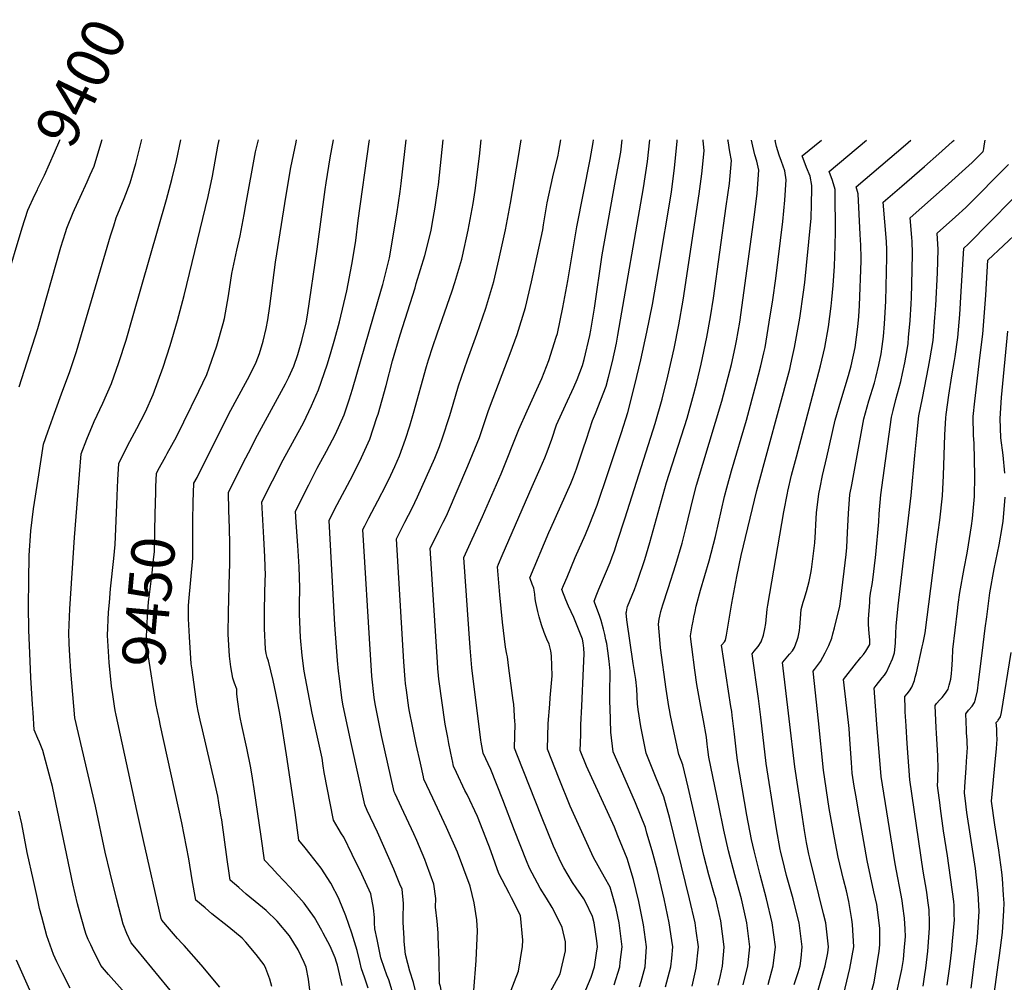
# Model space of a CAD drawing. Units: inches. Extents: x 2629904 to 2635219, y 1448566 to 1453819.
# Drawn here: x 2631030 to 2631687, y 1453176 to 1453819 of the extents above; entities that cross this region are included whole.
import ezdxf
from ezdxf.enums import TextEntityAlignment as Align

# ---------------------------------------------------------------- set-up
doc = ezdxf.new("R2010")
doc.units = ezdxf.units.IN
doc.header["$MEASUREMENT"] = 0
doc.layers.add('tile_2909_29_contour_10ft', color=149, linetype='Continuous')
doc.styles.add('Arial', font='arial.ttf')

msp = doc.modelspace()

# ---------------------------------------------------------------- linework, layer by layer
at = {"layer": 'tile_2909_29_contour_10ft'}
msp.add_line((2631652.4, 1453737.42, 9650), (2631653.54, 1453738.45, 9650), dxfattribs=at)
for points, elevation in [([(2631029.53, 1453573.73), (2631041.98, 1453612.76), (2631057.3, 1453666.96), (2631060.39, 1453676.77), (2631061.34, 1453679.62), (2631065.51, 1453690.13), (2631066.39, 1453692.25), (2631070.12, 1453700.47), (2631074.96, 1453710.71), (2631077.01, 1453715.35), (2631079.47, 1453721.1), (2631083.45, 1453733.73), (2631084.95, 1453738.78)], 9410), ([(2631089.22, 1453181.65), (2631086.44, 1453184.79), (2631083.97, 1453187.7), (2631078.46, 1453199.04), (2631077.34, 1453201.41), (2631075.63, 1453205.14), (2631074.28, 1453208.45), (2631073.24, 1453211.3), (2631069.72, 1453223.86), (2631068.4, 1453228.73), (2631065.26, 1453242.1), (2631053.02, 1453300.78), (2631051.67, 1453307.1), (2631050.47, 1453312.04), (2631045.31, 1453331.08), (2631044.39, 1453333.45), (2631043.1, 1453336.73), (2631042, 1453339.18), (2631039.58, 1453344.9), (2631038.77, 1453356.44), (2631038.4, 1453361.94), (2631037.34, 1453379.83), (2631036.58, 1453396.2), (2631035.91, 1453411.43), (2631035.84, 1453427.74), (2631035.88, 1453444.49), (2631036.2, 1453461.21), (2631037.27, 1453477.8), (2631039.12, 1453492.4), (2631042.11, 1453512.1), (2631045.86, 1453535.52), (2631048.59, 1453543.78), (2631053.05, 1453556.26), (2631058.77, 1453571.5), (2631063.16, 1453583.46), (2631067.74, 1453597.41), (2631090.43, 1453674.49), (2631092.59, 1453681.32), (2631094.3, 1453686.67), (2631099.53, 1453699.46), (2631103.69, 1453710.01), (2631107.33, 1453722.8), (2631110.3, 1453734.52), (2631111.37, 1453738.76)], 9420), ([(2631041.68, 1453705.32), (2631042.08, 1453706.1), (2631046.48, 1453715.11), (2631053.18, 1453730.14), (2631056.7, 1453738.48), (2631056.81, 1453738.8)], 9400), ([(2631107.77, 1453198.63), (2631104.35, 1453202.78), (2631101.47, 1453209.11), (2631098.85, 1453215.25), (2631094.48, 1453232.41), (2631090.21, 1453249.6), (2631086.97, 1453263.2), (2631080.46, 1453293.95), (2631066.57, 1453352.93), (2631064.05, 1453384.16), (2631063.33, 1453394.35), (2631062.97, 1453402.53), (2631062.72, 1453409.57), (2631063.41, 1453425.61), (2631066.5, 1453473.19), (2631069.82, 1453515.38), (2631070.94, 1453529.05), (2631074.78, 1453538.9), (2631079.61, 1453550.74), (2631085.32, 1453562.96), (2631091.24, 1453576.09), (2631096.13, 1453589.96), (2631100.83, 1453604.87), (2631105.67, 1453621.36), (2631127.93, 1453698.9), (2631131.39, 1453712.27), (2631134.42, 1453724.92), (2631137.42, 1453738.75)], 9430), ([(2631089.68, 1453389.58), (2631089.32, 1453393.68), (2631088.86, 1453400.73), (2631088.57, 1453407.78), (2631089.2, 1453423.44), (2631089.73, 1453429.91), (2631090.49, 1453439.07), (2631092.65, 1453459.21), (2631093.55, 1453468.64), (2631094.7, 1453494.99), (2631094.91, 1453501.01), (2631095.42, 1453511.82), (2631096.02, 1453522.57), (2631101.81, 1453534.43), (2631107.94, 1453545.93), (2631113.75, 1453557.11), (2631118.97, 1453568.81), (2631125.63, 1453586.93), (2631130.31, 1453601.48), (2631135.15, 1453618.07), (2631139.74, 1453634.79), (2631155.64, 1453700.92), (2631158.46, 1453714.34), (2631162.2, 1453734.41), (2631163.07, 1453738.73)], 9440), ([(2631120.82, 1453507.24), (2631121.11, 1453516.09), (2631122.1, 1453517.98), (2631127.33, 1453527.52), (2631128.32, 1453529.29), (2631134.57, 1453540.54), (2631139.48, 1453550.46), (2631149.46, 1453570.93), (2631154.78, 1453582.05), (2631156.38, 1453586.45), (2631161.44, 1453601.16), (2631165.63, 1453616.08), (2631166.53, 1453619.34), (2631169.18, 1453634.52), (2631171.53, 1453649.36), (2631174.83, 1453664.95), (2631176.91, 1453674.54), (2631179.69, 1453688.89), (2631180.73, 1453695.22), (2631187.2, 1453730.62), (2631189.21, 1453738.72)], 9450), ([(2631176.07, 1453239.63), (2631170.34, 1453244.68), (2631169.63, 1453249.39), (2631168.29, 1453258.4), (2631164.68, 1453284.98), (2631164.19, 1453288.03), (2631162.81, 1453296.2), (2631162.05, 1453300.64), (2631161.44, 1453303.62), (2631159.98, 1453310.43), (2631151.86, 1453344.9), (2631150.4, 1453351.33), (2631149.06, 1453357.47), (2631148.28, 1453361.04), (2631148.11, 1453362.11), (2631144.88, 1453384.97), (2631144.35, 1453389.07), (2631143.24, 1453407.01), (2631142.57, 1453418.92), (2631142.51, 1453427.79), (2631142.73, 1453430.53), (2631144.13, 1453445.01), (2631145.32, 1453459.52), (2631145.44, 1453471.96), (2631145.43, 1453484.43), (2631145.71, 1453496.85), (2631146.19, 1453509.61), (2631148.29, 1453513.41), (2631169.55, 1453555.74), (2631181.92, 1453578.62), (2631185.27, 1453585.16), (2631187.63, 1453590.19), (2631189.88, 1453596), (2631192.43, 1453604.4), (2631194.41, 1453612.77), (2631195.52, 1453618.51), (2631196.8, 1453627.62), (2631200.52, 1453657.04), (2631207.69, 1453701.73), (2631210.84, 1453720.22), (2631214.3, 1453737.17), (2631214.64, 1453738.7)], 9460), ([(2631198.03, 1453252.81), (2631193.3, 1453258), (2631190.94, 1453273.74), (2631186.33, 1453305.59), (2631185.23, 1453312.76), (2631184.06, 1453319.63), (2631181.46, 1453332.66), (2631178.2, 1453347.82), (2631177.11, 1453353.2), (2631176.31, 1453357.11), (2631175.56, 1453362.04), (2631175.18, 1453365.17), (2631174.89, 1453368.9), (2631174.71, 1453372.16), (2631173.33, 1453376.02), (2631172.14, 1453379.41), (2631171.4, 1453383.11), (2631170.8, 1453387), (2631169.82, 1453394.09), (2631169.1, 1453408.7), (2631169.28, 1453423.5), (2631169.78, 1453449.7), (2631170.05, 1453455.17), (2631170.16, 1453465.79), (2631170.09, 1453469.06), (2631169.83, 1453479.46), (2631169.43, 1453491.42), (2631169.11, 1453503.35), (2631179.11, 1453523.02), (2631182.62, 1453529.89), (2631188.59, 1453541.51), (2631207.17, 1453575.74), (2631209.4, 1453580.21), (2631212.88, 1453587.61), (2631215.53, 1453595.48), (2631218.22, 1453604.78), (2631221.04, 1453616.49), (2631221.86, 1453621.65), (2631228.39, 1453665.64), (2631233.76, 1453705.57), (2631234.39, 1453709.85), (2631237, 1453726.61), (2631239.3, 1453738.62), (2631239.31, 1453738.69)], 9470), ([(2631220.32, 1453266.2), (2631216.25, 1453271.32), (2631213.62, 1453289.84), (2631207.83, 1453328.31), (2631204.13, 1453352.3), (2631203.23, 1453357.17), (2631200.84, 1453369.51), (2631199.02, 1453377.83), (2631195.95, 1453390.81), (2631195.03, 1453393.3), (2631194.41, 1453395.89), (2631194, 1453398.85), (2631193.21, 1453412.45), (2631193.16, 1453415.13), (2631193.15, 1453425.22), (2631193.76, 1453445.23), (2631193.81, 1453447.78), (2631193.55, 1453460.45), (2631192.81, 1453473.1), (2631192.05, 1453485.16), (2631191.55, 1453497.15), (2631205.66, 1453525.03), (2631218.1, 1453547.8), (2631219.16, 1453549.87), (2631224.52, 1453561.21), (2631229.34, 1453571.73), (2631235.08, 1453588.51), (2631237.3, 1453595.82), (2631240.21, 1453605.88), (2631243.31, 1453617.23), (2631248.29, 1453637.82), (2631251.6, 1453655.42), (2631253.79, 1453668.5), (2631254.19, 1453671.49), (2631255.85, 1453684.79), (2631263.09, 1453737.28), (2631263.33, 1453738.68)], 9480), ([(2631242.34, 1453279.41), (2631239.2, 1453284.63), (2631233.01, 1453316.53), (2631232.31, 1453321), (2631231.65, 1453325.93), (2631230.84, 1453330.01), (2631225.14, 1453356.17), (2631221.48, 1453374.66), (2631219.68, 1453384.09), (2631218.39, 1453394.59), (2631217.23, 1453406.46), (2631216.72, 1453416.97), (2631216.6, 1453422.08), (2631216.7, 1453428.37), (2631216.87, 1453439.71), (2631216.32, 1453453.62), (2631215.54, 1453468), (2631214.4, 1453483.27), (2631213.99, 1453490.94), (2631222.82, 1453508.48), (2631228.46, 1453519.46), (2631234.55, 1453530.9), (2631240.63, 1453542.34), (2631246.44, 1453555.22), (2631249.67, 1453565.25), (2631251.92, 1453572.26), (2631271.38, 1453639.2), (2631272.13, 1453642.06), (2631276.62, 1453659.99), (2631281.47, 1453689.13), (2631283.83, 1453704.11), (2631284.49, 1453709.4), (2631287.75, 1453738.66)], 9490), ([(2631261.86, 1453291.13), (2631260.09, 1453294.88), (2631251.34, 1453335.13), (2631246.45, 1453357.84), (2631245.57, 1453362.1), (2631244.83, 1453366.36), (2631243.21, 1453379.25), (2631242.65, 1453384.11), (2631241.99, 1453391.1), (2631240.11, 1453415.02), (2631236.43, 1453484.73), (2631240.02, 1453491.87), (2631252.16, 1453514.93), (2631257.95, 1453526.73), (2631263.46, 1453538.8), (2631268.3, 1453553.3), (2631269.09, 1453555.69), (2631274.34, 1453574.73), (2631278.61, 1453591.15), (2631283.69, 1453608.58), (2631293.7, 1453639.97), (2631294.55, 1453642.74), (2631300.23, 1453661.54), (2631304.41, 1453678.2), (2631305.24, 1453682.39), (2631307.21, 1453693.62), (2631308.78, 1453704.5), (2631309.31, 1453708.59), (2631312.48, 1453738.65)], 9500), ([(2631280.43, 1453302.27), (2631279.87, 1453303.49), (2631271.35, 1453341.25), (2631267.06, 1453362.28), (2631266.34, 1453366.58), (2631264.81, 1453380.82), (2631264.58, 1453384.45), (2631263.93, 1453395.06), (2631258.87, 1453478.53), (2631260.2, 1453481.18), (2631262.93, 1453486.38), (2631268.96, 1453497.77), (2631274.53, 1453508.44), (2631277.61, 1453514.97), (2631280.23, 1453520.56), (2631283.25, 1453527.83), (2631287.23, 1453538.99), (2631290.21, 1453547.9), (2631292.69, 1453556.28), (2631301.33, 1453587.4), (2631302.58, 1453591.75), (2631305.52, 1453600.83), (2631308.39, 1453609.25), (2631318.41, 1453637.8), (2631320.3, 1453643.36), (2631324.89, 1453658.97), (2631325.46, 1453660.99), (2631329.19, 1453678.38), (2631332.41, 1453696.19), (2631333.81, 1453704.75), (2631336.75, 1453727.7), (2631337.78, 1453738.63)], 9510), ([(2631299.31, 1453313.61), (2631297.3, 1453322.66), (2631294.55, 1453335.09), (2631291.93, 1453347.46), (2631290.09, 1453357.18), (2631289.65, 1453359.67), (2631287.9, 1453371.38), (2631287.39, 1453375.85), (2631287.14, 1453378.48), (2631286.24, 1453390.22), (2631281.31, 1453472.32), (2631286.89, 1453483.42), (2631291.78, 1453492.95), (2631295.42, 1453500.42), (2631304.06, 1453519.74), (2631306.91, 1453526.27), (2631310.07, 1453533.95), (2631311.99, 1453539.7), (2631316.63, 1453553.93), (2631317.49, 1453556.96), (2631322.62, 1453574.54), (2631328.71, 1453591.79), (2631335.02, 1453608.86), (2631340.87, 1453626.33), (2631346.18, 1453644.04), (2631349.69, 1453658.48), (2631353.99, 1453678.54), (2631357.31, 1453696.27), (2631362.78, 1453727.43), (2631364.55, 1453738.62)], 9520), ([(2631318.5, 1453325.13), (2631316.35, 1453335.79), (2631315.57, 1453339.74), (2631313.79, 1453348.81), (2631309.5, 1453378.8), (2631309.28, 1453381.17), (2631308.9, 1453385.95), (2631308.64, 1453390.01), (2631303.75, 1453466.11), (2631309.06, 1453476.67), (2631309.56, 1453477.66), (2631312.55, 1453483.41), (2631314, 1453486.3), (2631315.4, 1453489.34), (2631328.98, 1453521.08), (2631333.61, 1453532.36), (2631336.65, 1453540.01), (2631337.52, 1453542.61), (2631342.52, 1453557.44), (2631344.15, 1453561.61), (2631357.11, 1453596.12), (2631361.8, 1453608.72), (2631367.39, 1453626.7), (2631371.34, 1453643.92), (2631375.23, 1453661.18), (2631378.93, 1453678.59), (2631379.52, 1453681.83), (2631381.89, 1453696.62), (2631385.59, 1453714.03), (2631389.18, 1453728.52), (2631389.75, 1453731.07), (2631391.07, 1453738.6)], 9530), ([(2631337.81, 1453336.72), (2631337.55, 1453338.11), (2631331.64, 1453386.4), (2631330.6, 1453399.68), (2631326.19, 1453459.91), (2631338.83, 1453487.26), (2631351.12, 1453515.72), (2631363.07, 1453545.41), (2631368.57, 1453557.85), (2631378.21, 1453579.46), (2631383.05, 1453591.34), (2631387.98, 1453607), (2631388.68, 1453609.3), (2631392.34, 1453626.74), (2631395.58, 1453644.53), (2631401.57, 1453680.52), (2631410.59, 1453725.5), (2631412.59, 1453736.93), (2631412.77, 1453738.59)], 9540), ([(2631360.33, 1453350.24), (2631359.54, 1453361.97), (2631359.21, 1453364.5), (2631356.3, 1453386.14), (2631355.3, 1453393.59), (2631354.87, 1453395.37), (2631354.02, 1453400.06), (2631353.36, 1453405.56), (2631352.14, 1453416.73), (2631350.37, 1453434.92), (2631348.63, 1453453.7), (2631349.41, 1453455.56), (2631351.82, 1453461.24), (2631371.76, 1453507.36), (2631377.2, 1453519.23), (2631380.33, 1453526.46), (2631381.97, 1453530.35), (2631384.89, 1453538.93), (2631388.15, 1453548.41), (2631394.04, 1453561.67), (2631399.77, 1453573.56), (2631401.85, 1453578.78), (2631405.36, 1453588.12), (2631406.67, 1453591.96), (2631410.44, 1453608.07), (2631411.06, 1453611.63), (2631413.38, 1453626.41), (2631418.59, 1453661.83), (2631427.57, 1453711.51), (2631430.93, 1453730.52), (2631431.92, 1453738.58)], 9550), ([(2631383.6, 1453362.1), (2631383.92, 1453366.27), (2631385.2, 1453380.92), (2631384.66, 1453394.39), (2631384.27, 1453397.76), (2631383.21, 1453402.01), (2631381.61, 1453405.41), (2631379.97, 1453409.79), (2631378.15, 1453415.05), (2631376.44, 1453420.37), (2631375.6, 1453423.89), (2631374.31, 1453430), (2631373.96, 1453432.33), (2631373.62, 1453435.46), (2631372.93, 1453439.4), (2631371.94, 1453442.24), (2631370.43, 1453445.84), (2631370.27, 1453446.27), (2631382.98, 1453476.52), (2631384.26, 1453479.55), (2631397.59, 1453509.38), (2631399.37, 1453513.71), (2631401.41, 1453519.01), (2631406, 1453532.36), (2631408.17, 1453538.82), (2631412.11, 1453551.28), (2631414.18, 1453556.1), (2631421.28, 1453574.25), (2631422.86, 1453580.27), (2631425.58, 1453590.77), (2631428.14, 1453603.03), (2631429.08, 1453608.26), (2631446.07, 1453706.53), (2631448.81, 1453724.26), (2631450.45, 1453738.57)], 9560), ([(2631405.03, 1453360.78), (2631406.23, 1453386.02), (2631406.48, 1453395.73), (2631406.3, 1453399.37), (2631405.89, 1453403.02), (2631405.37, 1453405.35), (2631403.73, 1453409.93), (2631399.61, 1453419.9), (2631396.11, 1453427.54), (2631394.4, 1453431.58), (2631391.72, 1453438.54), (2631392.81, 1453441.21), (2631395.12, 1453446.83), (2631400.53, 1453459.87), (2631407.4, 1453475.19), (2631409.9, 1453481.28), (2631415.16, 1453494.75), (2631422.67, 1453516.67), (2631427.13, 1453529.91), (2631431.49, 1453543.25), (2631435.7, 1453556.77), (2631440.48, 1453575.13), (2631444.49, 1453591.85), (2631448.44, 1453610.26), (2631452.07, 1453628.87), (2631456.1, 1453652.11), (2631464.77, 1453703.81), (2631466.92, 1453719.94), (2631468.68, 1453737.5), (2631468.63, 1453738.56)], 9570), ([(2631423.83, 1453359.62), (2631423.72, 1453363.31), (2631423.76, 1453368.95), (2631423.92, 1453384.11), (2631423.25, 1453390.87), (2631422.45, 1453397.65), (2631421.61, 1453402.51), (2631421.14, 1453405), (2631420.38, 1453408.58), (2631419.51, 1453412.13), (2631418, 1453417.89), (2631417.08, 1453420.53), (2631416.22, 1453422.93), (2631413.68, 1453429.52), (2631413.18, 1453430.82), (2631415.09, 1453435.5), (2631416.43, 1453438.77), (2631420.73, 1453449.21), (2631423.82, 1453456.65), (2631425.33, 1453460.43), (2631426.76, 1453464.31), (2631428.7, 1453470.27), (2631433.86, 1453486.4), (2631453.94, 1453549.34), (2631458.59, 1453565.58), (2631462.49, 1453581.02), (2631466.55, 1453599.37), (2631469.71, 1453615.3), (2631472.57, 1453631.57), (2631483.32, 1453702.68), (2631485.17, 1453715.92), (2631486.58, 1453731.24), (2631486.06, 1453738.22), (2631486.02, 1453738.55)], 9580), ([(2631442.67, 1453358.46), (2631442.64, 1453358.67), (2631442.15, 1453362.15), (2631441.67, 1453372.28), (2631440.94, 1453378.53), (2631439.28, 1453389.17), (2631434.95, 1453418.44), (2631434.63, 1453423.1), (2631434.72, 1453423.64), (2631435.28, 1453426.36), (2631435.59, 1453427.2), (2631440.13, 1453438.5), (2631442.44, 1453444.77), (2631446.99, 1453458.52), (2631450.45, 1453469.89), (2631461.61, 1453509.88), (2631475.26, 1453553.02), (2631479.79, 1453569.23), (2631481.76, 1453576.74), (2631484.75, 1453588.85), (2631488.54, 1453606.93), (2631490.99, 1453620.5), (2631492.87, 1453633.06), (2631501.42, 1453694.42), (2631503.47, 1453709.51), (2631504.82, 1453724.86), (2631503.87, 1453730.7), (2631502.59, 1453737.93), (2631502.48, 1453738.54)], 9590), ([(2631463.75, 1453357.15), (2631463.05, 1453360.61), (2631461.21, 1453372.17), (2631457.61, 1453399.75), (2631457.02, 1453405.31), (2631456.09, 1453415.38), (2631456.61, 1453418.78), (2631457.03, 1453420.9), (2631457.77, 1453423.88), (2631458.49, 1453426.2), (2631459.14, 1453428.31), (2631462.56, 1453439.16), (2631467.73, 1453455.31), (2631471.89, 1453469.52), (2631474.4, 1453479.28), (2631479.33, 1453499.5), (2631481.6, 1453508.12), (2631498.35, 1453564.18), (2631501.6, 1453576.04), (2631504.86, 1453588.72), (2631507.44, 1453600.03), (2631508.28, 1453604.62), (2631510.39, 1453616.92), (2631520.29, 1453688.49), (2631522.02, 1453703.03), (2631523.18, 1453718.43), (2631521.9, 1453724.39), (2631520.5, 1453728.54), (2631519.1, 1453734.51), (2631518.24, 1453738.53)], 9600), ([(2631485.24, 1453355.83), (2631484.81, 1453358.09), (2631481.84, 1453375.1), (2631480.49, 1453384.66), (2631478.44, 1453400.34), (2631477.81, 1453405.44), (2631477.54, 1453407.66), (2631478.73, 1453414.31), (2631479.3, 1453417.51), (2631479.82, 1453420.23), (2631480.59, 1453423.91), (2631481.38, 1453427.39), (2631484.3, 1453438.1), (2631490.01, 1453457.63), (2631494.27, 1453473.89), (2631500.33, 1453500.72), (2631501.67, 1453506.34), (2631504.92, 1453517.74), (2631514.85, 1453551.63), (2631521.38, 1453575.72), (2631524.51, 1453587.88), (2631526.49, 1453596.59), (2631527.26, 1453600.03), (2631530, 1453616.92), (2631532.37, 1453631.85), (2631534.5, 1453646.17), (2631539.24, 1453684.13), (2631540.53, 1453698.36), (2631541.41, 1453712.06), (2631540.48, 1453717.9), (2631538.37, 1453724.15), (2631536.73, 1453728.3), (2631534.97, 1453734.27), (2631534.11, 1453738.25), (2631534.45, 1453738.52)], 9610), ([(2631505.38, 1453354.58), (2631505.05, 1453357.12), (2631504.53, 1453360.42), (2631498.21, 1453401.38), (2631498.42, 1453401.65), (2631500.17, 1453403.65), (2631500.83, 1453404.73), (2631501.61, 1453408.17), (2631505.03, 1453429.53), (2631508.35, 1453447.17), (2631511.41, 1453461.19), (2631521.79, 1453504.56), (2631543.74, 1453585.5), (2631544.32, 1453587.88), (2631545.22, 1453592.04), (2631546.95, 1453600.03), (2631549.56, 1453614.73), (2631550.41, 1453619.67), (2631553.03, 1453636.89), (2631553.81, 1453643.37), (2631555.01, 1453654.81), (2631558.03, 1453686.32), (2631558.28, 1453695.61), (2631558.54, 1453706.12), (2631558.56, 1453708.16), (2631557.38, 1453714.47), (2631555.04, 1453720.25), (2631552.13, 1453727.93), (2631564.91, 1453738.5)], 9620), ([(2631524.47, 1453353.41), (2631523.02, 1453365.85), (2631518.59, 1453395.65), (2631519.98, 1453397.44), (2631521.3, 1453398.97), (2631522.71, 1453400.62), (2631524.72, 1453403.6), (2631526.22, 1453408.22), (2631527.12, 1453412.25), (2631527.71, 1453415.96), (2631528.78, 1453425.56), (2631529.06, 1453428.22), (2631539.86, 1453490.38), (2631542.2, 1453502.78), (2631542.51, 1453504.13), (2631545.02, 1453514.95), (2631548.16, 1453527.1), (2631564.36, 1453587.88), (2631567.29, 1453600.03), (2631569.54, 1453613.82), (2631571.37, 1453627.61), (2631571.88, 1453632.17), (2631572.67, 1453641.39), (2631573.58, 1453654.37), (2631574.05, 1453667.62), (2631574.23, 1453677.89), (2631574.03, 1453703.16), (2631574, 1453705.42), (2631572.38, 1453711.44), (2631570.14, 1453717.62), (2631594.96, 1453738.47), (2631594.98, 1453738.49)], 9630), ([(2631543.43, 1453352.23), (2631538.96, 1453389.92), (2631539.14, 1453390.15), (2631543.7, 1453395.45), (2631545.5, 1453397.65), (2631546.95, 1453399.91), (2631548.64, 1453404.79), (2631549.28, 1453406.71), (2631550.26, 1453411.31), (2631550.56, 1453413.42), (2631550.98, 1453419.29), (2631551.46, 1453425.15), (2631552.76, 1453430.18), (2631553.29, 1453432.13), (2631554.85, 1453437.15), (2631556.75, 1453444.01), (2631557.8, 1453449.43), (2631558.19, 1453452.01), (2631559.85, 1453464.43), (2631560.44, 1453469.77), (2631560.88, 1453477.02), (2631561.16, 1453481.98), (2631561.7, 1453489.73), (2631563.14, 1453502.42), (2631564.01, 1453506.65), (2631565.68, 1453514.66), (2631568.47, 1453526.89), (2631574.16, 1453551.58), (2631577.79, 1453564.39), (2631582.98, 1453581.46), (2631584.75, 1453587.88), (2631587.5, 1453600.03), (2631589.19, 1453613.82), (2631589.88, 1453620.86), (2631590.28, 1453628.15), (2631591.35, 1453657.87), (2631591.38, 1453659.94), (2631591.14, 1453668.31), (2631590.77, 1453675.46), (2631589.36, 1453702.69), (2631588.16, 1453707.31), (2631620.91, 1453735.3), (2631624.57, 1453738.47)], 9640), ([(2631562.87, 1453351.04), (2631559.34, 1453384.19), (2631560.2, 1453385.29), (2631561.57, 1453386.95), (2631564.18, 1453390.43), (2631567.36, 1453396.39), (2631569.77, 1453401.32), (2631571.77, 1453406.15), (2631572.6, 1453409.07), (2631573.57, 1453412.94), (2631577.16, 1453427.54), (2631577.77, 1453432.39), (2631581.42, 1453461.98), (2631581.83, 1453466.6), (2631582.39, 1453476.65), (2631582.92, 1453489.36), (2631583.95, 1453502.06), (2631585.11, 1453508.49), (2631593.24, 1453552.57), (2631596.56, 1453564.52), (2631600.23, 1453576.49), (2631601.31, 1453580.11), (2631603.24, 1453588.42), (2631604.74, 1453595.75), (2631605.55, 1453600.71), (2631606.23, 1453607.36), (2631607.02, 1453615.85), (2631607.93, 1453631.06), (2631608.66, 1453660.44), (2631608.52, 1453665.3), (2631608.24, 1453670.85), (2631606.17, 1453696.99), (2631618.62, 1453707.77), (2631633.8, 1453720.9), (2631643.32, 1453729.27), (2631652.18, 1453737.21), (2631652.4, 1453737.42)], 9650), ([(2631673.2, 1453732.59), (2631673.54, 1453734.56), (2631674.18, 1453738.44)], 9660), ([(2631582.92, 1453349.8), (2631579.71, 1453378.46), (2631588.4, 1453389.59), (2631589.42, 1453390.9), (2631591.22, 1453393.1), (2631592.89, 1453395.3), (2631594.52, 1453397.44), (2631595.98, 1453399.61), (2631597.21, 1453401.8), (2631597.11, 1453404.79), (2631596.7, 1453409.53), (2631596.44, 1453411.85), (2631596.41, 1453415.69), (2631596.41, 1453418.73), (2631597.14, 1453430.16), (2631597.3, 1453432.4), (2631597.73, 1453436.04), (2631598.74, 1453441.98), (2631599.21, 1453445.02), (2631601.08, 1453459.92), (2631601.29, 1453461.94), (2631603.28, 1453483.84), (2631603.5, 1453489), (2631604.49, 1453501.7), (2631611.73, 1453553.52), (2631612.86, 1453558.13), (2631614.67, 1453565.45), (2631617.81, 1453577.39), (2631619.1, 1453582.74), (2631620.53, 1453589.89), (2631622.24, 1453599.84), (2631622.72, 1453602.8), (2631623.08, 1453606.72), (2631624.08, 1453618.13), (2631624.77, 1453629.22), (2631624.96, 1453633.3), (2631625.48, 1453651.75), (2631625.78, 1453662.98), (2631625.35, 1453670.83), (2631625.21, 1453673.36), (2631624.18, 1453686.68), (2631647.43, 1453707.26), (2631665.55, 1453723.61), (2631672.88, 1453730.79), (2631673.2, 1453732.59)], 9660), ([(2631601.96, 1453348.62), (2631600.09, 1453372.73), (2631601.43, 1453374.45), (2631605.55, 1453379.72), (2631606.9, 1453381.36), (2631608.41, 1453383.44), (2631612.23, 1453392.4), (2631613.78, 1453396.25), (2631614.42, 1453402.73), (2631614.63, 1453409.32), (2631614.72, 1453414.16), (2631616.14, 1453427.76), (2631624.81, 1453501.34), (2631627.23, 1453528.03), (2631628.51, 1453541.24), (2631629.95, 1453554.46), (2631632.28, 1453566.36), (2631636.4, 1453587.01), (2631637.32, 1453591.94), (2631639.39, 1453604.84), (2631640.68, 1453620.15), (2631641.21, 1453628.09), (2631642.33, 1453649.91), (2631642.88, 1453665.52), (2631642.2, 1453676.36), (2631654.32, 1453687.33), (2631661.17, 1453693.59), (2631689.75, 1453722.15)], 9670), ([(2631621.44, 1453347.42), (2631621.42, 1453347.69), (2631620.9, 1453357.01), (2631620.79, 1453359.21), (2631620.46, 1453367), (2631620.59, 1453367.16), (2631622.12, 1453368.95), (2631623.71, 1453370.94), (2631625.2, 1453373.32), (2631626.92, 1453377.89), (2631627.5, 1453379.98), (2631628.34, 1453382.98), (2631632.2, 1453400.36), (2631632.77, 1453403.1), (2631634.03, 1453409.74), (2631641.75, 1453468.85), (2631643.82, 1453484.92), (2631645.68, 1453500.98), (2631646.3, 1453514.6), (2631647.27, 1453541.86), (2631647.99, 1453553.1), (2631648.21, 1453555.4), (2631649.9, 1453568.18), (2631651.91, 1453581.07), (2631653.67, 1453591.31), (2631654.06, 1453593.98), (2631655.88, 1453606.85), (2631657.16, 1453622.16), (2631658.27, 1453637.46), (2631659.91, 1453666.41), (2631662.77, 1453669.08), (2631706.61, 1453713.51)], 9680), ([(2631009.55, 1453606.94), (2631031.51, 1453680.03), (2631035.41, 1453691.74), (2631039.99, 1453702.03), (2631041.68, 1453705.32)], 9400), ([(2631641.56, 1453346.18), (2631640.84, 1453361.26), (2631641.75, 1453362.43), (2631643.91, 1453364.9), (2631645.43, 1453366.56), (2631647.8, 1453369.43), (2631649.42, 1453372.17), (2631650.17, 1453374.77), (2631651.17, 1453378.78), (2631651.7, 1453382.58), (2631651.98, 1453385.19), (2631652.31, 1453391.9), (2631652.71, 1453398.56), (2631655.64, 1453424.37), (2631656.18, 1453428.54), (2631657.22, 1453436.6), (2631660.1, 1453452.52), (2631662.23, 1453462.79), (2631663.14, 1453468.48), (2631665, 1453481), (2631665.63, 1453485.99), (2631666.97, 1453500.61), (2631667.25, 1453514.54), (2631666.86, 1453536.22), (2631666.43, 1453541.25), (2631666.27, 1453554.11), (2631667.24, 1453564.25), (2631667.62, 1453568.08), (2631670.92, 1453594.98), (2631672.54, 1453608.88), (2631673.74, 1453623.45), (2631674.61, 1453635.04), (2631675.99, 1453658.41), (2631696.77, 1453678)], 9690), ([(2631687.35, 1453516.32), (2631686.18, 1453528.14), (2631684.71, 1453539.8), (2631684.15, 1453552.7), (2631685.1, 1453566.69), (2631689.36, 1453610.93)], 9700), ([(2631122.91, 1453352.19), (2631121.83, 1453357.16), (2631120.64, 1453362.58), (2631115.63, 1453394.91), (2631114.87, 1453400.31), (2631114.56, 1453405.13), (2631114.54, 1453405.97), (2631114.57, 1453407.16), (2631115.13, 1453420.67), (2631115.91, 1453430.25), (2631116.39, 1453435.17), (2631118.23, 1453449.57), (2631118.96, 1453456.52), (2631119.74, 1453464.03), (2631120.03, 1453477.62), (2631120.26, 1453488.86), (2631120.7, 1453503.61), (2631120.82, 1453507.24)], 9450), ([(2631661.74, 1453344.93), (2631661.21, 1453355.53), (2631663.13, 1453357.99), (2631665.51, 1453360.68), (2631667.11, 1453363.13), (2631667.68, 1453365.32), (2631669.01, 1453371.06), (2631669.76, 1453376.77), (2631672.21, 1453396.15), (2631674.21, 1453412.77), (2631675.19, 1453420.32), (2631677.33, 1453436.44), (2631680.29, 1453452.36), (2631683.58, 1453468.28), (2631685.63, 1453480.03), (2631686.23, 1453484.2), (2631686.47, 1453486.68), (2631687.44, 1453500.25)], 9700), ([(2631681.97, 1453343.68), (2631681.86, 1453345.64), (2631681.59, 1453349.8), (2631682.52, 1453350.99), (2631682.92, 1453351.45), (2631684.5, 1453353.57), (2631685.13, 1453356.5), (2631691.52, 1453396.54)], 9710), ([(2631094.26, 1453354.75), (2631093.6, 1453357.79), (2631093.17, 1453360.67), (2631091.97, 1453368.57), (2631091.2, 1453373.97), (2631090.62, 1453378.86), (2631089.68, 1453389.58)], 9440), ([(2631426.7, 1453174.81), (2631430.29, 1453186.75), (2631430.7, 1453189.93), (2631431.82, 1453200.03), (2631429.86, 1453216.06), (2631427.83, 1453225.75), (2631426.22, 1453232.09), (2631423.84, 1453240.05), (2631420.08, 1453246.66), (2631412.77, 1453259.82), (2631397.23, 1453294.08), (2631389.91, 1453312.25), (2631382.08, 1453331.95), (2631382.6, 1453349.13), (2631383.6, 1453362.1)], 9560), ([(2631443.54, 1453173.47), (2631444.57, 1453176.97), (2631447.29, 1453186.75), (2631448.25, 1453200.03), (2631446.25, 1453214.71), (2631443.12, 1453230.44), (2631439.39, 1453245.17), (2631435.2, 1453259.12), (2631429.06, 1453274.31), (2631426.74, 1453279.95), (2631422.25, 1453290.15), (2631411.66, 1453312.9), (2631408.2, 1453320.73), (2631404.01, 1453331.09), (2631404.24, 1453341.62), (2631404.43, 1453348.27), (2631405.03, 1453360.78)], 9570), ([(2631460.74, 1453173.47), (2631464.4, 1453186.75), (2631465.07, 1453192.5), (2631465.66, 1453200.03), (2631465.03, 1453204.26), (2631463.27, 1453216.06), (2631459.97, 1453232.09), (2631455.44, 1453251.13), (2631451.89, 1453264.14), (2631448.5, 1453276.05), (2631447.44, 1453279.67), (2631440.86, 1453296.14), (2631433.88, 1453311.94), (2631425.95, 1453330.23), (2631424.35, 1453343.42), (2631423.83, 1453359.62)], 9580), ([(2631478.56, 1453173.92), (2631481.33, 1453185.87), (2631482.83, 1453200.03), (2631481.39, 1453210.75), (2631480.61, 1453216.06), (2631476.77, 1453232.09), (2631463.63, 1453285.87), (2631459.71, 1453300.28), (2631454.65, 1453312.71), (2631447.88, 1453329.37), (2631444.46, 1453347.11), (2631442.67, 1453358.46)], 9590), ([(2631495.99, 1453174.49), (2631497.61, 1453180.98), (2631498.92, 1453187.29), (2631500.08, 1453199.89), (2631500.1, 1453200.03), (2631500.08, 1453200.15), (2631497.87, 1453217.42), (2631494.38, 1453232.09), (2631493.58, 1453234.92), (2631489.82, 1453248.12), (2631486.41, 1453261.15), (2631476.04, 1453306.71), (2631472.45, 1453321.66), (2631469.81, 1453328.51), (2631465.38, 1453349.19), (2631464.07, 1453355.55), (2631463.75, 1453357.15)], 9600), ([(2631512.63, 1453174.79), (2631515.81, 1453187.53), (2631517.17, 1453200.03), (2631515.15, 1453216.06), (2631511.51, 1453232.09), (2631509.98, 1453237.76), (2631507.02, 1453248.12), (2631502.8, 1453264.14), (2631499.86, 1453277.97), (2631496.37, 1453294.55), (2631489.79, 1453326.74), (2631489.17, 1453331.79), (2631488.74, 1453335.47), (2631488.16, 1453340.12), (2631486.16, 1453351.07), (2631485.24, 1453355.83)], 9610), ([(2631129.87, 1453211.9), (2631124.74, 1453217.85), (2631124.18, 1453219.14), (2631112.48, 1453271.05), (2631107.98, 1453291.09), (2631094.26, 1453354.75)], 9440), ([(2631153.54, 1453226.11), (2631147.39, 1453231.37), (2631145.04, 1453244.9), (2631142.76, 1453258.93), (2631138.15, 1453282.85), (2631123.93, 1453347.53), (2631122.91, 1453352.19)], 9450), ([(2631407.6, 1453171.53), (2631411.29, 1453180), (2631413.45, 1453186.75), (2631414.87, 1453195.84), (2631415.36, 1453200.03), (2631414.92, 1453204.08), (2631413.32, 1453216.06), (2631412.19, 1453220.48), (2631407.57, 1453230.13), (2631406.33, 1453232.27), (2631401.29, 1453239.58), (2631398.86, 1453243.05), (2631392.91, 1453252.95), (2631391.18, 1453256.15), (2631386.19, 1453267.26), (2631378.07, 1453287.07), (2631370.11, 1453307.25), (2631362.19, 1453327.55), (2631360.15, 1453332.81), (2631360.42, 1453348.94), (2631360.33, 1453350.24)], 9550), ([(2631529.46, 1453175.03), (2631532.75, 1453187.53), (2631534.21, 1453200.03), (2631532.09, 1453216.06), (2631528.23, 1453232.09), (2631523.94, 1453248.12), (2631519.91, 1453264.14), (2631518.35, 1453271.76), (2631515.2, 1453287.99), (2631508.94, 1453324.58), (2631508.32, 1453330.1), (2631506.99, 1453342.02), (2631505.38, 1453354.58)], 9620), ([(2631546.8, 1453175.03), (2631549.36, 1453182.93), (2631550.62, 1453187.53), (2631551.29, 1453192.55), (2631552.08, 1453200.03), (2631550.07, 1453216.06), (2631546.77, 1453229.32), (2631546.06, 1453232.09), (2631541.59, 1453247.66), (2631540.2, 1453253.24), (2631537.53, 1453264.15), (2631537.37, 1453265), (2631534.94, 1453278.79), (2631533.55, 1453287.25), (2631528.08, 1453322.41), (2631524.47, 1453353.41)], 9630), ([(2631557.58, 1453153.32), (2631567.32, 1453187.53), (2631569.07, 1453196.07), (2631569.65, 1453200.03), (2631567.78, 1453216.06), (2631566.24, 1453222.09), (2631557.18, 1453259.33), (2631556.54, 1453262.07), (2631555.04, 1453269.85), (2631553.55, 1453277.8), (2631551.51, 1453291.2), (2631547.23, 1453320.25), (2631543.43, 1453352.23)], 9640), ([(2631578.82, 1453164.16), (2631583.91, 1453185.77), (2631586.55, 1453200.03), (2631585.61, 1453214.97), (2631585.26, 1453218.31), (2631583.26, 1453230.49), (2631581.6, 1453237.42), (2631579.65, 1453245.18), (2631576.01, 1453259.87), (2631574.23, 1453269.23), (2631573.09, 1453275.33), (2631570.09, 1453292.51), (2631566.38, 1453318.08), (2631562.87, 1453351.04)], 9650), ([(2631593.8, 1453154.17), (2631600.01, 1453176.67), (2631603.53, 1453197.22), (2631603.97, 1453201.37), (2631603.95, 1453212.53), (2631601.77, 1453228.4), (2631599.91, 1453236.74), (2631595.4, 1453257.68), (2631590.27, 1453286.82), (2631587.78, 1453301.38), (2631586.8, 1453307.37), (2631585.52, 1453315.92), (2631585.02, 1453323.16), (2631583.96, 1453338.57), (2631583.36, 1453345.85), (2631582.92, 1453349.8)], 9660), ([(2631614.4, 1453165.87), (2631618.64, 1453185.12), (2631619.6, 1453191.68), (2631620.16, 1453197.41), (2631620.91, 1453207.07), (2631620.74, 1453211.95), (2631620.42, 1453219.23), (2631619.22, 1453227.31), (2631618.68, 1453230.97), (2631614.15, 1453255.56), (2631604.67, 1453313.76), (2631601.96, 1453348.62)], 9670), ([(2631632.71, 1453173.87), (2631634, 1453181.57), (2631634.61, 1453185.84), (2631635.89, 1453197.16), (2631637.06, 1453212.51), (2631636.99, 1453216.35), (2631636.8, 1453224.75), (2631636.02, 1453230.96), (2631635.28, 1453236.56), (2631632.73, 1453250.61), (2631623.81, 1453311.59), (2631622.18, 1453335.89), (2631621.44, 1453347.42)], 9680), ([(2631648.82, 1453174.47), (2631650.62, 1453186.98), (2631651.89, 1453198.22), (2631652.25, 1453201.5), (2631653.63, 1453218.09), (2631653.6, 1453221.74), (2631653.44, 1453227.74), (2631653.32, 1453230.31), (2631648.94, 1453260.86), (2631646.35, 1453277.64), (2631644.4, 1453292.39), (2631643.87, 1453296.56), (2631642.69, 1453306.06), (2631642.45, 1453308.06), (2631642.51, 1453310.81), (2631642.63, 1453314.67), (2631642.75, 1453318.71), (2631642.55, 1453327.58), (2631641.72, 1453342.79), (2631641.56, 1453346.18)], 9690), ([(2631664.81, 1453172.46), (2631666.22, 1453183.12), (2631666.71, 1453186.98), (2631668.74, 1453204.01), (2631669.24, 1453209.62), (2631670.25, 1453223.69), (2631669.77, 1453232), (2631669.5, 1453235.76), (2631667.63, 1453252.47), (2631667.24, 1453255.39), (2631662.05, 1453289.82), (2631660.84, 1453299.3), (2631660.41, 1453302.69), (2631660.69, 1453307.08), (2631661.51, 1453319.26), (2631661.83, 1453323.72), (2631662.28, 1453333.26), (2631662.23, 1453335.63), (2631662.12, 1453337.98), (2631661.83, 1453343.02), (2631661.74, 1453344.93)], 9700), ([(2631680.13, 1453168.46), (2631683.11, 1453189.69), (2631683.74, 1453194.34), (2631685.79, 1453209.76), (2631686.62, 1453224.31), (2631686.79, 1453229.25), (2631686.45, 1453234.56), (2631685.67, 1453245.63), (2631685.21, 1453250.02), (2631683.29, 1453264.62), (2631680.64, 1453281.56), (2631678.37, 1453297.33), (2631678.74, 1453302.02), (2631679.64, 1453311.6), (2631680.63, 1453321.24), (2631681.63, 1453332.39), (2631682.13, 1453338.78), (2631682.07, 1453341.87), (2631681.97, 1453343.68)], 9710), ([(2631381.75, 1453165.89), (2631390.62, 1453182.16), (2631394.04, 1453197.45), (2631394.18, 1453203.44), (2631391.91, 1453213.06), (2631390.37, 1453216.47), (2631385.21, 1453226.32), (2631381.39, 1453232.51), (2631377.12, 1453239.35), (2631370.2, 1453252.58), (2631368.13, 1453257.56), (2631360.13, 1453277.83), (2631352.19, 1453298.31), (2631344.18, 1453318.56), (2631339.2, 1453329.33), (2631337.81, 1453336.72)], 9540), ([(2631356.31, 1453167.31), (2631362.82, 1453183.94), (2631365.47, 1453200.27), (2631365.57, 1453204.55), (2631364.19, 1453220.95), (2631358.08, 1453232.93), (2631356.57, 1453235.85), (2631349.72, 1453249.09), (2631343.35, 1453266.58), (2631342.5, 1453268.97), (2631335.41, 1453287.05), (2631328.39, 1453301.74), (2631327.02, 1453304.55), (2631321.39, 1453316.49), (2631319.43, 1453320.72), (2631318.68, 1453324.22), (2631318.5, 1453325.13)], 9530), ([(2631332.86, 1453170.97), (2631334.5, 1453191.1), (2631335.34, 1453210.89), (2631334.87, 1453218.14), (2631333.26, 1453229.41), (2631330.58, 1453240.57), (2631321.98, 1453263.41), (2631314.74, 1453279.74), (2631305.49, 1453299.24), (2631299.65, 1453312.1), (2631299.31, 1453313.61)], 9520), ([(2631309.15, 1453206.85), (2631309.03, 1453209.47), (2631308.4, 1453217.33), (2631307.28, 1453226.62), (2631307.49, 1453232.36), (2631306.29, 1453241.96), (2631301.38, 1453255.32), (2631300.13, 1453258.36), (2631294.86, 1453271.08), (2631292.9, 1453275.46), (2631284.62, 1453293.17), (2631280.43, 1453302.27)], 9510), ([(2631063.58, 1453172.63), (2631058.43, 1453182.48), (2631056.58, 1453186.05), (2631054.59, 1453190.24), (2631052.49, 1453195.04), (2631047.97, 1453207.41), (2631044.58, 1453220.23), (2631043.13, 1453225.69), (2631041.66, 1453232.36), (2631039.02, 1453244.36), (2631034.87, 1453263.18), (2631031.27, 1453282.3), (2631029.28, 1453290.75)], 9410), ([(2631286.37, 1453205.85), (2631285.75, 1453216.35), (2631285.85, 1453219.22), (2631286.1, 1453229.04), (2631285.04, 1453238.66), (2631283.65, 1453242.03), (2631279.54, 1453251.93), (2631268.69, 1453276.71), (2631261.86, 1453291.13)], 9500), ([(2631268.38, 1453205.05), (2631266.91, 1453212.16), (2631266.71, 1453216.25), (2631266.55, 1453219.8), (2631265.93, 1453225.91), (2631264.18, 1453235.42), (2631258.25, 1453248.62), (2631251.83, 1453261.74), (2631246.08, 1453273.4), (2631244.63, 1453275.61), (2631242.34, 1453279.41)], 9490), ([(2631262.37, 1453172.52), (2631259.99, 1453179.97), (2631257.98, 1453185.52), (2631256.82, 1453190.42), (2631255.04, 1453197.6), (2631251.52, 1453209.36), (2631247.58, 1453220.88), (2631243.16, 1453231.77), (2631243.02, 1453232.03), (2631237.44, 1453242.52), (2631231.09, 1453252.53), (2631223.71, 1453261.94), (2631220.32, 1453266.2)], 9480), ([(2631244.98, 1453174.41), (2631241.98, 1453187.8), (2631241.39, 1453189.99), (2631240.43, 1453192.84), (2631236.99, 1453200.48), (2631232.45, 1453209.17), (2631231.47, 1453211), (2631226.54, 1453219.77), (2631219.61, 1453229.2), (2631217.99, 1453231.35), (2631210.48, 1453239.81), (2631201.89, 1453248.57), (2631198.03, 1453252.81)], 9470), ([(2631223.5, 1453171.18), (2631222.52, 1453178.57), (2631221, 1453186.64), (2631219.74, 1453189.66), (2631215.66, 1453198.14), (2631210.02, 1453207.48), (2631201.61, 1453217.21), (2631194.27, 1453224.31), (2631191.99, 1453226.31), (2631189.46, 1453228.34), (2631180.92, 1453235.36), (2631176.07, 1453239.63)], 9460), ([(2631198.11, 1453173.69), (2631196.82, 1453178.51), (2631194.19, 1453185.69), (2631193.07, 1453188.12), (2631187.58, 1453195.01), (2631180.83, 1453203.29), (2631178.37, 1453205.84), (2631169.49, 1453213.26), (2631158.17, 1453222.15), (2631153.54, 1453226.11)], 9450), ([(2631163.39, 1453173.33), (2631150.98, 1453188.21), (2631139.59, 1453201.02), (2631138.21, 1453202.47), (2631135.22, 1453205.71), (2631129.87, 1453211.9)], 9440), ([(2631272.2, 1453097.86), (2631274.08, 1453105.67), (2631274.87, 1453125.19), (2631274.66, 1453136.49), (2631275.53, 1453142.59), (2631277.16, 1453156.66), (2631278.37, 1453170.78), (2631276.22, 1453178.21), (2631274.98, 1453181.27), (2631273.31, 1453185.72), (2631270.92, 1453192.73), (2631268.38, 1453205.05)], 9490), ([(2631282.77, 1453051.29), (2631285.06, 1453062.27), (2631288.22, 1453072.78), (2631290.76, 1453082.13), (2631293.84, 1453097.8), (2631294.01, 1453117.56), (2631293.35, 1453128.96), (2631292.77, 1453147.92), (2631293.49, 1453154.89), (2631294.48, 1453169.04), (2631292.57, 1453176.44), (2631290.34, 1453183.87), (2631288.88, 1453189.02), (2631287.37, 1453194.93), (2631286.5, 1453203.66), (2631286.37, 1453205.85)], 9500), ([(2631309.53, 1453052.47), (2631311.75, 1453071.38), (2631313.73, 1453089.87), (2631313.79, 1453103.2), (2631313.8, 1453109.68), (2631313.1, 1453122.09), (2631311.5, 1453150.28), (2631311.29, 1453159.59), (2631311.82, 1453167.15), (2631310.6, 1453173.69), (2631310.11, 1453175.77), (2631309.85, 1453191.28), (2631309.15, 1453206.85)], 9510), ([(2631140.2, 1452846.35), (2631139.63, 1452851.28), (2631136.71, 1452876.29), (2631128.3, 1452943.31), (2631125.71, 1452966.31), (2631124.91, 1452977.44), (2631124.79, 1452980.68), (2631124.74, 1452988.91), (2631124.95, 1452995.52), (2631125.12, 1453000.3), (2631125.96, 1453011.62), (2631126.87, 1453023.42), (2631127.71, 1453030.71), (2631128.25, 1453035.16), (2631129.94, 1453046.78), (2631130.38, 1453049.37), (2631131.93, 1453058.17), (2631133.68, 1453064.23), (2631152.75, 1453134.03), (2631154.82, 1453141.82), (2631147.61, 1453150.59), (2631143.46, 1453155.58), (2631138.61, 1453161.25), (2631107.77, 1453198.63)], 9430), ([(2631038.74, 1453166.79), (2631033.89, 1453177.28), (2631027.67, 1453191.22)], 9400), ([(2631119.95, 1452851.28), (2631117.5, 1452873.36), (2631115.56, 1452889.86), (2631113.84, 1452903.48), (2631105.28, 1452971.46), (2631105.06, 1452982.31), (2631105.19, 1452985.75), (2631105.58, 1452992.94), (2631109.39, 1453049.31), (2631110.87, 1453060.75), (2631113.85, 1453070.79), (2631114.44, 1453072.76), (2631117.12, 1453080.25), (2631129.98, 1453126.65), (2631131.71, 1453132.99), (2631125.81, 1453140.02), (2631120.2, 1453146.69), (2631089.22, 1453181.65)], 9420)]:
    msp.add_lwpolyline(points, dxfattribs=dict(at, elevation=elevation))

# ---------------------------------------------------------------- texts
at = {"color": 18, "style": 'Arial'}
for s, rotation, p in [('9400', 64.01179, (2631070.82, 1453776.92)), ('9450', 84.88707, (2631115.91, 1453430.25))]:
    msp.add_text(s, height=28.8, rotation=rotation, dxfattribs=at).set_placement(p, align=Align.MIDDLE_CENTER)

doc.saveas('drawing.dxf')
